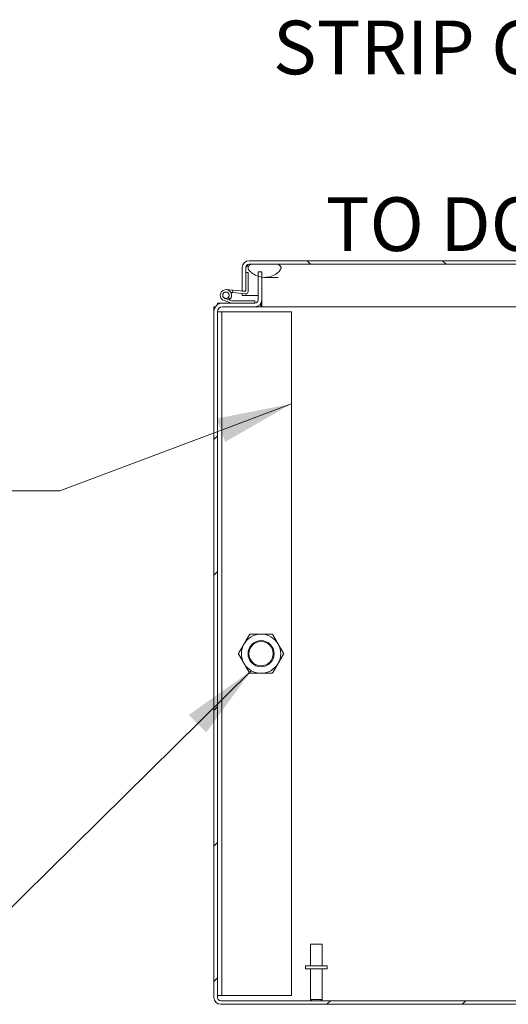
# Model space of a CAD drawing. Units: inches. Extents: x 16 to 361, y 7 to 225.
# Drawn here: x 226 to 240, y 48 to 76 of the extents above; entities that cross this region are included whole.
import ezdxf

# ---------------------------------------------------------------- set-up
doc = ezdxf.new("R2010")
doc.units = ezdxf.units.IN
doc.header["$LTSCALE"] = 22
doc.header["$MEASUREMENT"] = 0
doc.layers.get('0').update_dxf_attribs({"lineweight": 0})
for name, color, linetype, lineweight in [('Hatch (ANSI)', 7, 'Continuous', 5), ('Symbol (ANSI)', 7, 'Continuous', 5), ('Visible (ANSI)', 7, 'Continuous', 5)]:
    doc.layers.add(name, color=color, linetype=linetype, lineweight=lineweight)
doc.styles.add('ROMANS', font='tahoma.ttf')
doc.dimstyles.new('Default (ANSI)$7', dxfattribs={"dimscale": 22, "dimtxt": 0.07, "dimasz": 0.098425, "dimexe": 0.125, "dimexo": 0.0625, "dimgap": 0.031496, "dimtad": 0, "dimtih": 1, "dimtoh": 1, "dimrnd": 1e-08, "dimzin": 0, "dimdsep": 46, "dimtxsty": 'ROMANS', "dimblk": 'Filled-1', "dimcen": 0.09, "dimdle": 0.393701, "dimclrd": 256, "dimclre": 256, "dimclrt": 256, "dimadec": 0, "dimazin": 0, "dimtfac": 0.928571, "dimtofl": 0, "dimtmove": 0, "dimatfit": 3, "dimfxl": 1, "dimtolj": 1, "dimtzin": 0, "dimlwd": -1, "dimlwe": -1, "dimarcsym": 0})

# ---------------------------------------------------------------- blocks, each defined once
blk = doc.blocks.new('Filled-1')
at = {"color": 0}
for p, q in [((0, 0), (-1, 0.179)), ((-1, 0.179), (-1, -0.179)), ((-1, 0), (0, 0)), ((-1, -0.179), (0, 0))]:
    blk.add_line(p, q, dxfattribs=at)
at = {"color": 0, "flags": 128}
blk.add_lwpolyline([(-1, -0.179), (0, 0), (-1, 0.179), (-1, -0.179)], dxfattribs=at)
at = {"color": 0}
blk.add_solid([(-1, -0.179), (0, 0), (-1, 0.179), (-1, -0.179)], dxfattribs=at)

msp = doc.modelspace()

# ---------------------------------------------------------------- hatches: boundary and pattern name
at = {"layer": 'Hatch (ANSI)'}
h = msp.add_hatch(dxfattribs=at)
h.set_pattern_fill('ANSI31', color=256, scale=22, angle=90, style=0)
edge = h.paths.add_edge_path()
edge.add_line((232.19891, 68.42231), (232.29138, 68.42231))
edge.add_line((232.29138, 68.42231), (232.30291, 68.42231))
edge.add_line((232.30291, 68.42231), (232.30291, 68.44595))
edge.add_line((232.30291, 68.44595), (232.30291, 68.95627))
edge.add_line((232.30291, 68.95627), (232.30291, 69.09456))
edge.add_ellipse((232.39666, 69.09456), major_axis=(0, 0.09375), ratio=1, start_angle=0, end_angle=90, ccw=False)
edge.add_line((232.39666, 69.18831), (232.46566, 69.18831))
edge.add_line((232.46566, 69.18831), (233.21566, 69.18831))
edge.add_line((233.21566, 69.18831), (261.16766, 69.18831))
edge.add_ellipse((261.16766, 69.09456), major_axis=(0.09375, 0), ratio=1, start_angle=0, end_angle=90, ccw=False)
edge.add_line((261.26141, 69.09456), (261.26141, 68.24006))
edge.add_ellipse((261.45916, 68.24006), major_axis=(0, -0.19775), ratio=1, start_angle=270, end_angle=360)
edge.add_line((261.45916, 68.04231), (261.49991, 68.04231))
edge.add_line((261.49991, 68.04231), (262.00216, 68.04231))
edge.add_line((262.00216, 68.04231), (262.00216, 68.14631))
edge.add_line((262.00216, 68.14631), (261.45916, 68.14631))
edge.add_ellipse((261.45916, 68.24006), major_axis=(-0.09375, 0), ratio=1, start_angle=47.984368, end_angle=90, ccw=False)
edge.add_ellipse((261.45916, 68.24006), major_axis=(-0.06965, 0.06275), ratio=1, start_angle=42.015632, end_angle=90, ccw=False)
edge.add_line((261.36541, 68.24006), (261.36541, 69.09456))
edge.add_ellipse((261.16766, 69.09456), major_axis=(0, 0.19775), ratio=1, start_angle=270, end_angle=360)
edge.add_line((261.16766, 69.29231), (232.39666, 69.29231))
edge.add_ellipse((232.39666, 69.09456), major_axis=(-0.19775, 0), ratio=1, start_angle=270, end_angle=360)
edge.add_line((232.19891, 69.09456), (232.19891, 68.42231))
h = msp.add_hatch(dxfattribs=at)
h.set_pattern_fill('ANSI31', color=256, scale=22, style=0)
edge = h.paths.add_edge_path()
edge.add_ellipse((291.26826, 67.82913), major_axis=(0, 0.24462), ratio=1, start_angle=270, end_angle=360)
edge.add_line((291.26826, 68.07376), (290.33564, 68.07376))
edge.add_ellipse((290.33564, 68.16751), major_axis=(-0.09375, 0), ratio=1, start_angle=0, end_angle=90, ccw=False)
edge.add_line((290.24189, 68.16751), (290.24189, 68.8458))
edge.add_line((290.24189, 68.8458), (290.24189, 68.96976))
edge.add_line((290.24189, 68.96976), (290.13789, 68.96976))
edge.add_line((290.13789, 68.96976), (290.13789, 68.82001))
edge.add_line((290.13789, 68.82001), (290.13789, 68.16751))
edge.add_ellipse((290.33564, 68.16751), major_axis=(0, -0.19775), ratio=1, start_angle=270, end_angle=360)
edge.add_line((290.33564, 67.96976), (291.26826, 67.96976))
edge.add_ellipse((291.26826, 67.82913), major_axis=(0, 0.14063), ratio=1, start_angle=270, end_angle=360, ccw=False)
edge.add_line((291.40889, 67.82913), (291.40889, 48.14651))
edge.add_ellipse((291.31514, 48.14651), major_axis=(0, -0.09375), ratio=1, start_angle=0, end_angle=90, ccw=False)
edge.add_line((291.31514, 48.05276), (231.58564, 48.05276))
edge.add_ellipse((231.58564, 48.14651), major_axis=(-0.09375, 0), ratio=1, start_angle=0, end_angle=90, ccw=False)
edge.add_line((231.49189, 48.14651), (231.49189, 67.82913))
edge.add_ellipse((231.63251, 67.82913), major_axis=(-0.14063, 0), ratio=1, start_angle=270, end_angle=360, ccw=False)
edge.add_line((231.63251, 67.96976), (232.56514, 67.96976))
edge.add_ellipse((232.56514, 68.16751), major_axis=(0.19775, 0), ratio=1, start_angle=270, end_angle=360)
edge.add_line((232.76289, 68.16751), (232.76289, 68.96976))
edge.add_line((232.76289, 68.96976), (232.65889, 68.96976))
edge.add_line((232.65889, 68.96976), (232.65889, 68.16751))
edge.add_ellipse((232.56514, 68.16751), major_axis=(0, -0.09375), ratio=1, start_angle=0, end_angle=90, ccw=False)
edge.add_line((232.56514, 68.07376), (231.63251, 68.07376))
edge.add_ellipse((231.63251, 67.82913), major_axis=(-0.24463, 0), ratio=1, start_angle=270, end_angle=360)
edge.add_line((231.38789, 67.82913), (231.38789, 48.14651))
edge.add_ellipse((231.58564, 48.14651), major_axis=(-0.19775, 0), ratio=1, start_angle=0, end_angle=90)
edge.add_line((231.58564, 47.94876), (291.31514, 47.94876))
edge.add_ellipse((291.31514, 48.14651), major_axis=(0.19775, 0), ratio=1, start_angle=270, end_angle=360)
edge.add_line((291.51289, 48.14651), (291.51289, 67.82913))
h = msp.add_hatch(dxfattribs=at)
h.set_pattern_fill('ANSI31', color=256, scale=22, angle=15, style=0)
edge = h.paths.add_edge_path()
edge.add_spline(control_points=[(232.84066, 68.81331), (232.9081, 68.81218), (232.9745, 68.82341), (233.10142, 68.86787), (233.15671, 68.89937), (233.23535, 68.95917), (233.26431, 68.98801), (233.29451, 69.03026), (233.30389, 69.0465), (233.30941, 69.06331)], knot_values=[-1.04273906, -1.04273906, -1.04273906, -1.04273906, -0.71975792, -0.71975792, -0.39552384, -0.39552384, -0.13477068, -0.13477068, 0, 0, 0, 0], degree=3, periodic=0)
edge.add_spline(control_points=[(233.30941, 69.06331), (233.31162, 69.07004), (233.31325, 69.07698), (233.31474, 69.0905), (233.31473, 69.09699), (233.31249, 69.11272), (233.30938, 69.12136), (233.29835, 69.13987), (233.28967, 69.14865), (233.26513, 69.1675), (233.2444, 69.17839), (233.21566, 69.18831)], knot_values=[-0.66474161, -0.66474161, -0.66474161, -0.66474161, -0.57741441, -0.57741441, -0.49716126, -0.49716126, -0.38165516, -0.38165516, -0.23171884, -0.23171884, 0, 0, 0, 0], degree=3, periodic=0)
edge.add_line((233.21566, 69.18831), (232.46566, 69.18831))
edge.add_spline(control_points=[(232.46566, 69.18831), (232.45085, 69.18306), (232.43578, 69.17672), (232.41086, 69.16277), (232.39988, 69.15525), (232.38367, 69.13933), (232.37763, 69.13149), (232.36939, 69.11431), (232.36717, 69.10557), (232.36612, 69.08512), (232.36822, 69.07396), (232.37191, 69.06331)], knot_values=[-0.44890583, -0.44890583, -0.44890583, -0.44890583, -0.32901514, -0.32901514, -0.23109884, -0.23109884, -0.15593989, -0.15593989, -0.08592304, -0.08592304, 0, 0, 0, 0], degree=3, periodic=0)
edge.add_spline(control_points=[(232.37191, 69.06331), (232.37846, 69.04436), (232.3903, 69.02627), (232.4192, 68.99059), (232.43908, 68.9718), (232.50314, 68.91941), (232.56256, 68.88292), (232.63962, 68.85265), (232.64891, 68.84919), (232.65888, 68.84577)], knot_values=[-2.39142184, -2.39142184, -2.39142184, -2.39142184, -2.05584565, -2.05584565, -1.62314239, -1.62314239, -0.67621084, -0.67621084, -0.55756977, -0.55756977, -0.55756977, -0.55756977], degree=3, periodic=0)
edge.add_spline(control_points=[(232.65888, 68.84577), (232.68804, 68.83577), (232.72299, 68.82611), (232.76288, 68.81995)], knot_values=[-0.55756977, -0.55756977, -0.55756977, -0.55756977, -0.21042827, -0.21042827, -0.21042827, -0.21042827], degree=3, periodic=0)
edge.add_spline(control_points=[(232.76288, 68.81995), (232.78705, 68.81622), (232.81304, 68.81377), (232.84066, 68.81331)], knot_values=[-0.21042827, -0.21042827, -0.21042827, -0.21042827, 0, 0, 0, 0], degree=3, periodic=0)
h = msp.add_hatch(dxfattribs=at)
h.set_pattern_fill('ANSI31', color=256, scale=22, angle=75, style=0)
edge = h.paths.add_edge_path()
edge.add_ellipse((232.30941, 68.40611), major_axis=(0.06226, -0.00545), ratio=1, start_angle=270, end_angle=365)
edge.add_line((232.37191, 68.40611), (232.37191, 68.95024))
edge.add_line((232.37191, 68.95024), (232.30291, 68.95627))
edge.add_line((232.30291, 68.95627), (232.30291, 68.44595))
edge.add_ellipse((232.27291, 68.44595), major_axis=(0, -0.03), ratio=1, start_angle=37.999654, end_angle=90, ccw=False)
edge.add_ellipse((232.27291, 68.44595), major_axis=(0.01847, -0.02364), ratio=1, start_angle=317.000346, end_angle=360, ccw=False)
edge.add_line((232.27029, 68.41606), (231.92864, 68.44595))
edge.add_line((231.92864, 68.44595), (231.92262, 68.37721))
edge.add_line((231.92262, 68.37721), (232.30396, 68.34385))
h = msp.add_hatch(dxfattribs=at)
h.set_pattern_fill('ANSI31', color=256, scale=22, angle=15, style=0)
edge = h.paths.add_edge_path()
edge.add_ellipse((231.8976, 68.08876), major_axis=(0.01421, -0.0048), ratio=1, start_angle=270, end_angle=288.644879)
edge.add_line((231.8976, 68.07376), (232.56514, 68.07376))
edge.add_line((232.56514, 68.07376), (232.56514, 68.14276))
edge.add_line((232.56514, 68.14276), (231.90893, 68.14276))
edge.add_ellipse((231.90893, 68.15776), major_axis=(-0.015, 0), ratio=1, start_angle=71.355121, end_angle=90, ccw=False)
edge.add_line((231.90413, 68.14355), (231.70516, 68.21068))
edge.add_ellipse((231.73514, 68.29951), major_axis=(-0.08883, 0.02997), ratio=1, start_angle=153.054099, end_angle=450, ccw=False)
edge.add_line((231.80074, 68.23254), (231.84903, 68.18325))
edge.add_ellipse((231.73514, 68.29951), major_axis=(0.11626, 0.11389), ratio=1, start_angle=270, end_angle=206.945901)
edge.add_line((231.6831, 68.1453), (231.8928, 68.07455))
h = msp.add_hatch(dxfattribs=at)
h.set_pattern_fill('ANSI31', color=256, scale=22, angle=-15, style=0)
edge = h.paths.add_edge_path()
edge.add_ellipse((231.73514, 68.29951), major_axis=(-0.01758, -0.09209), ratio=1, start_angle=270, end_angle=352.162115)
edge.add_ellipse((231.73514, 68.29951), major_axis=(-0.02997, -0.08883), ratio=1, start_angle=0, end_angle=63.054099)
edge.add_ellipse((231.73514, 68.29951), major_axis=(0.06697, 0.0656), ratio=1, start_angle=270, end_angle=484.783786)

# ---------------------------------------------------------------- linework, layer by layer
at = {"layer": 'Visible (ANSI)'}
for p, q in [((261.16766, 69.29231), (232.39666, 69.29231)), ((232.19891, 69.09456), (232.19891, 68.42231)), ((232.30291, 68.42231), (232.30291, 69.09456)), ((232.30361, 68.95621), (232.30361, 69.09456)), ((232.39666, 69.18831), (261.16766, 69.18831)), ((233.21566, 69.18831), (232.46566, 69.18831)), ((232.76289, 68.96976), (232.65889, 68.96976)), ((232.65889, 68.96976), (232.65889, 68.16751)), ((232.76289, 68.16751), (232.76289, 68.96976)), ((232.37191, 68.95024), (232.30291, 68.95627)), ((232.30291, 68.95627), (232.30291, 68.44595)), ((232.37191, 68.40611), (232.37191, 68.95024)), ((233.2318, 68.81323), (232.84993, 68.81323)), ((231.74932, 68.46164), (231.92864, 68.44595)), ((231.92864, 68.44595), (231.92262, 68.37721)), ((232.27029, 68.41606), (231.92864, 68.44595)), ((232.19891, 68.42231), (232.30291, 68.42231)), ((231.6831, 68.1453), (231.8928, 68.07455)), ((231.90413, 68.14355), (231.70516, 68.21068)), ((231.80074, 68.23254), (231.84903, 68.18325)), ((231.92262, 68.37721), (231.87584, 68.38131)), ((232.56514, 68.14276), (231.90893, 68.14276)), ((231.92262, 68.37721), (232.30396, 68.34385)), ((232.19891, 68.29231), (232.19891, 68.35304)), ((232.30291, 68.29231), (232.19891, 68.29231)), ((232.30291, 68.34394), (232.30291, 68.29231)), ((232.30361, 68.29231), (232.30361, 68.34388)), ((232.30361, 68.29231), (232.65889, 68.29231)), ((232.56514, 68.07376), (232.56514, 68.14276)), ((232.76289, 68.16751), (232.76289, 67.96976)), ((231.38789, 67.82913), (231.38789, 67.96976)), ((231.38789, 67.96976), (231.43235, 67.96976)), ((231.38789, 67.82913), (231.38789, 48.14651)), ((231.49189, 68.07376), (231.63251, 68.07376)), ((231.49189, 68.0293), (231.49189, 68.07376)), ((231.49189, 48.14651), (231.49189, 67.82913)), ((232.56514, 68.07376), (231.63251, 68.07376)), ((231.63251, 67.96976), (232.56514, 67.96976)), ((231.8976, 68.07376), (232.56514, 68.07376)), ((232.73164, 67.96976), (232.56514, 67.96976)), ((232.73164, 68.06082), (232.73164, 67.96976)), ((232.76289, 67.96976), (232.73164, 67.96976)), ((232.73925, 68.07376), (232.76289, 68.07376)), ((261.26141, 67.96976), (232.76289, 67.96976)), ((231.61689, 67.82376), (231.49189, 67.82376)), ((231.61689, 67.82376), (231.61689, 48.19876)), ((231.64814, 67.82376), (231.61689, 67.82376)), ((231.64814, 67.82376), (233.61689, 67.82376)), ((233.61689, 67.82376), (233.61689, 48.19876)), ((234.16039, 49.67776), (234.49039, 49.67776)), ((234.16039, 49.05276), (234.16039, 49.67776)), ((234.49039, 49.05276), (234.49039, 49.67776)), ((234.63789, 49.05276), (234.01289, 49.05276)), ((234.01289, 49.05276), (234.01289, 48.96776)), ((234.63789, 48.96776), (234.01289, 48.96776)), ((234.16039, 48.96776), (234.16039, 48.08776)), ((234.49039, 48.96776), (234.49039, 48.08776)), ((234.63789, 49.05276), (234.63789, 48.96776)), ((231.49189, 48.19876), (231.61689, 48.19876)), ((291.31514, 48.05276), (231.58564, 48.05276)), ((231.64814, 48.19876), (231.61689, 48.19876)), ((233.61689, 48.19876), (231.64814, 48.19876)), ((234.16039, 48.08776), (234.49039, 48.08776)), ((234.19539, 48.05276), (234.16039, 48.08776)), ((234.45539, 48.05276), (234.49039, 48.08776)), ((231.58564, 47.94876), (291.31514, 47.94876))]:
    msp.add_line(p, q, dxfattribs=at)
for centre, radius in [((231.73514, 68.29951), 0.09375), ((232.74189, 58.01126), 0.37513), ((232.74189, 58.01126), 0.34859)]:
    msp.add_circle(centre, radius, dxfattribs=at)
for centre, radius, start, end in [((232.39666, 69.09456), 0.19775, 90, 180), ((232.39666, 69.09456), 0.09375, 90, 180), ((231.73514, 68.29951), 0.16275, 314.409221, 251.355121), ((231.73514, 68.29951), 0.09375, 314.409221, 251.355121), ((232.27291, 68.44595), 0.03, 265, 0), ((232.30941, 68.40611), 0.0625, 265, 0), ((231.73514, 68.29951), 0.16275, 306.182844, 314.409221), ((231.90893, 68.15776), 0.015, 251.355121, 270), ((232.56514, 68.16751), 0.19775, 270, 0), ((232.56514, 68.16751), 0.09375, 270, 0), ((231.63251, 67.82913), 0.24463, 90, 180), ((231.63251, 67.82913), 0.14063, 90, 180), ((231.8976, 68.08876), 0.015, 251.355121, 270), ((232.74189, 58.01126), 0.5625, 90, 150), ((232.74189, 58.01126), 0.5625, 30, 90), ((232.74189, 58.01126), 0.5625, 150, 210), ((232.74189, 58.01126), 0.5625, 330, 30), ((232.74189, 58.01126), 0.5625, 210, 270), ((232.74189, 58.01126), 0.5625, 270, 330), ((231.58564, 48.14651), 0.19775, 180, 270), ((231.58564, 48.14651), 0.09375, 180, 270)]:
    msp.add_arc(centre, radius, start, end, dxfattribs=at)
for points, knots in [([(232.39666, 69.18831), (232.37519, 69.18831), (232.35372, 69.16822), (232.33225, 69.13813), (232.3227, 69.12476), (232.31316, 69.10966), (232.30361, 69.09456)], [0, 0, 0, 0, 0.69221782, 0.69221782, 0.69221782, 1, 1, 1, 1]), ([(232.46566, 69.18831), (232.45085, 69.18306), (232.43578, 69.17672), (232.41086, 69.16277), (232.39988, 69.15525), (232.38367, 69.13933), (232.37763, 69.13149), (232.36939, 69.11431), (232.36717, 69.10557), (232.36612, 69.08512), (232.36822, 69.07396), (232.37191, 69.06331)], [-0.448905827, -0.448905827, -0.448905827, -0.448905827, -0.329015139, -0.329015139, -0.231098844, -0.231098844, -0.155939888, -0.155939888, -0.085923043, -0.085923043, 0, 0, 0, 0]), ([(232.37191, 69.06331), (232.37846, 69.04436), (232.3903, 69.02627), (232.4192, 68.99059), (232.43908, 68.9718), (232.50314, 68.91941), (232.56256, 68.88292), (232.67994, 68.83681), (232.75193, 68.81478), (232.84066, 68.81331)], [-2.39142184, -2.39142184, -2.39142184, -2.39142184, -2.05584565, -2.05584565, -1.62314239, -1.62314239, -0.67621084, -0.67621084, 0, 0, 0, 0]), ([(232.84066, 68.81331), (232.9081, 68.81218), (232.9745, 68.82341), (233.10142, 68.86787), (233.15671, 68.89937), (233.23535, 68.95917), (233.26431, 68.98801), (233.29451, 69.03026), (233.30389, 69.0465), (233.30941, 69.06331)], [-1.04273906, -1.04273906, -1.04273906, -1.04273906, -0.71975792, -0.71975792, -0.39552384, -0.39552384, -0.13477068, -0.13477068, 0, 0, 0, 0]), ([(233.30941, 69.06331), (233.31162, 69.07004), (233.31325, 69.07698), (233.31474, 69.0905), (233.31473, 69.09699), (233.31249, 69.11272), (233.30938, 69.12136), (233.29835, 69.13987), (233.28967, 69.14865), (233.26513, 69.1675), (233.2444, 69.17839), (233.21566, 69.18831)], [-0.664741606, -0.664741606, -0.664741606, -0.664741606, -0.57741441, -0.57741441, -0.497161255, -0.497161255, -0.381655162, -0.381655162, -0.231718843, -0.231718843, 0, 0, 0, 0])]:
    msp.add_open_spline(points, degree=3, knots=knots, dxfattribs=at)
msp.add_open_spline([(232.30361, 69.09456), (232.30907, 69.11277), (232.31452, 69.13092), (232.31998, 69.1484)], degree=3, dxfattribs=at)
for points in [[(232.25475, 58.29251), (232.33011, 58.42304), (232.41713, 58.57376)], [(232.41713, 58.57376), (232.59116, 58.57376), (232.74189, 58.57376)], [(232.74189, 58.57376), (232.89261, 58.57376), (233.06665, 58.57376)], [(233.06665, 58.57376), (233.15366, 58.42304), (233.22903, 58.29251)], [(232.09237, 58.01126), (232.17939, 58.16198), (232.25475, 58.29251)], [(233.22903, 58.29251), (233.30439, 58.16198), (233.39141, 58.01126)], [(232.25475, 57.73001), (232.17939, 57.86054), (232.09237, 58.01126)], [(233.39141, 58.01126), (233.30439, 57.86054), (233.22903, 57.73001)], [(232.41713, 57.44876), (232.33011, 57.59948), (232.25475, 57.73001)], [(233.22903, 57.73001), (233.15366, 57.59948), (233.06665, 57.44876)], [(232.74189, 57.44876), (232.59116, 57.44876), (232.41713, 57.44876)], [(233.06665, 57.44876), (232.89261, 57.44876), (232.74189, 57.44876)]]:
    msp.add_rational_spline(points, [1, 1.0379548493, 1], degree=2, dxfattribs=at)

# ---------------------------------------------------------------- texts
at = {"layer": 'Symbol (ANSI)', "insert": (253.80453, 72.87622), "char_height": 1.54, "width": 26.8252014, "attachment_point": 6, "line_spacing_factor": 0.987884, "style": 'ROMANS'}
msp.add_mtext('\\fTahoma|b0|i0;STRIP GASKET SEALS DOOR\\P\\fTahoma|b0|i0;TO DOOR CONTACT', dxfattribs=at)

# ---------------------------------------------------------------- leaders
at = {"layer": 'Symbol (ANSI)', "annotation_type": 0, "has_hookline": 1, "hookline_direction": 1}
for points, text_width in [([(262.02141, 68.39631), (256.6628, 72.87622), (254.49744, 72.87622)], 26.78504), ([(233.61689, 65.18639), (226.96777, 62.68975), (224.80242, 62.68975)], 21.45554), ([(232.46064, 57.52412), (224.79281, 49.96019), (222.62745, 49.96019)], 10.73656)]:
    msp.add_leader(points, dimstyle='Default (ANSI)$7', override={"dimtad": 0}, dxfattribs=dict(at, text_width=text_width))

doc.saveas('drawing.dxf')
